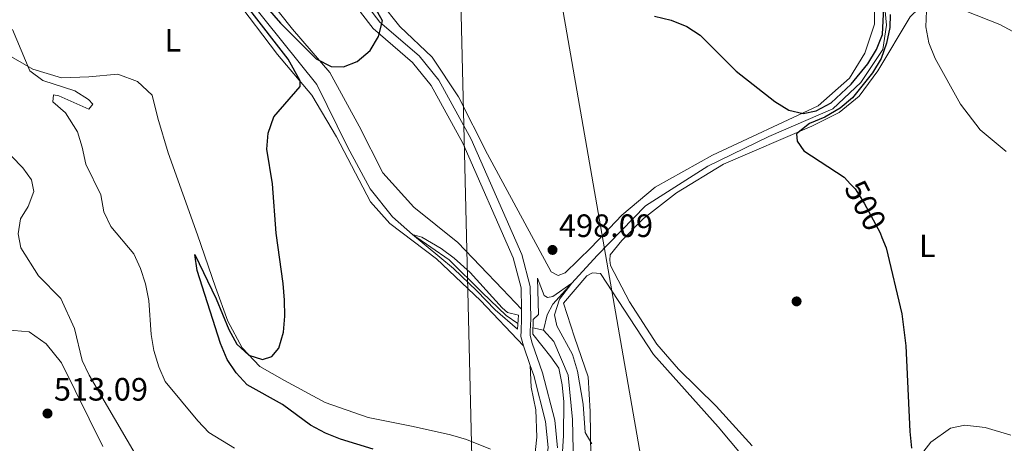
# Model space of a CAD drawing. Extents: x 607807 to 614721, y 710970 to 715706.
# Drawn here: x 608258 to 608563, y 714055 to 714186 of the extents above; entities that cross this region are included whole.
import ezdxf
from ezdxf.enums import TextEntityAlignment as Align

# ---------------------------------------------------------------- set-up
doc = ezdxf.new("R2010")
doc.units = 0
doc.header["$MEASUREMENT"] = 0
for name, pattern in [('DGN Style 2', [84.72236000000001, 50.83341600000001, -33.888944]), ('DGN Style 3', [118.61130400000002, 84.72236000000001, -33.888944]), ('DGN Style 5', [59.305652, 25.416708, -33.888944])]:
    doc.linetypes.add(name, pattern=pattern)
for name, color, linetype in [('Nivel 11', 7, 'Continuous'), ('Nivel 17', 7, 'Continuous'), ('Nivel 21', 7, 'Continuous'), ('Nivel 22', 7, 'Continuous'), ('Nivel 34', 7, 'Continuous'), ('Nivel 36', 7, 'Continuous'), ('Nivel 37', 7, 'Continuous'), ('Nivel 4', 7, 'Continuous'), ('Nivel 41', 7, 'Continuous'), ('Nivel 5', 7, 'Continuous'), ('Nivel 7', 7, 'Continuous')]:
    doc.layers.add(name, color=color, linetype=linetype)
doc.styles.add('Style-arial', font='arial.shx', dxfattribs={"bigfont": 'arialbig.shx'})
doc.styles.add('Style-ariali', font='ariali.shx', dxfattribs={"bigfont": 'arialibig.shx'})
doc.styles.add('Style-arialn', font='arialn.shx', dxfattribs={"bigfont": 'arialnbig.shx'})

# ---------------------------------------------------------------- blocks, each defined once
blk = doc.blocks.new('5PATER')
at = {"layer": 'Nivel 7', "linetype": 'Continuous', "lineweight": 0}
h = blk.add_hatch(color=53, dxfattribs=at)
edge = h.paths.add_edge_path()
edge.add_ellipse((0, 0), major_axis=(-1.095731442945027, -1.110710700472634), ratio=0.9994222409660316, start_angle=0, end_angle=360)
blk = doc.blocks.new('5PERFI')
at = {"layer": 'Nivel 17', "linetype": 'Continuous', "lineweight": 0}
h = blk.add_hatch(color=7, dxfattribs=at)
edge = h.paths.add_edge_path()
edge.add_arc((0, 0), 1.55999999938624, 315.0000000018422, 675.0000000018422)

msp = doc.modelspace()

# ---------------------------------------------------------------- linework, layer by layer
at = {"layer": 'Nivel 11', "color": 142, "linetype": 'DGN Style 3', "lineweight": 13, "extrusion": (0.02028828848776794, -0.003951137989986552, 0.9997863641092637), "elevation": 10016.47034885476, "flags": 128}
msp.add_lwpolyline([(817225.9631123447, -460584.0851006883), (817225.963112345, -460587.4233608639)], dxfattribs=at)
at = {"layer": 'Nivel 11', "color": 142, "linetype": 'DGN Style 3', "lineweight": 13}
for points in [[(608256.422, 714292.396, 502.65), (608258.1599999999, 714289.7550000001, 502.347), (608259.325, 714286.5220000001, 502.044), (608260.997, 714278.6400000001, 501.286), (608265.311, 714269.2960000001, 500.831), (608269.2749999999, 714262.841, 500), (608281.047, 714247.935, 499.621), (608290.4550000001, 714238.523, 499.242), (608301.2220000001, 714229.0830000001, 499.09), (608311.3060000001, 714216.7220000001, 498.711), (608321.635, 714201.0179999999, 498.484), (608349.773, 714165.844, 497.878), (608359.284, 714146.538, 497.347), (608366.371, 714133.5009999999, 496.438), (608373.196, 714124.8740000001, 495.756), (608379.467, 714119.3700000001, 495), (608390.8400000001, 714111.54, 494.848), (608401.0349999999, 714101.412, 494.393), (608408.4680000001, 714094.298, 494.393), (608412.057, 714091.7490000001, 494.393)], [(608525.6240000001, 714191.7860000001, 500), (608526.2720000001, 714184.2280000001, 499.924), (608525.1270000001, 714176.6440000001, 499.696), (608518.298, 714166.45, 499.393), (608509.6910000001, 714158.315, 499.166), (608489.837, 714149.7660000001, 498.332), (608470.963, 714140.5530000001, 497.953), (608451.6030000001, 714128.227, 497.271), (608436.703, 714112.8659999999, 496.135), (608428.7860000001, 714104.311, 495), (608422.8700000001, 714097.817, 494.848), (608421.1270000001, 714094.4439999999, 494.545), (608420.033, 714089.7690000001, 494.242)], [(608420.033, 714089.7690000001, 494.242), (608423.192, 714086.2280000001, 494.014), (608427.716, 714075.8200000001, 493.484), (608428.993, 714062.112, 492.499), (608429.3300000001, 714046.352, 491.513)]]:
    msp.add_polyline3d(points, dxfattribs=at)
at = {"layer": 'Nivel 21', "color": 1, "linetype": 'DGN Style 2', "lineweight": 0, "elevation": 496.515, "flags": 128}
for points in [[(608411.9299999999, 714090.0349999999), (608412.2520000001, 714094.3570000001)], [(608416.8189999999, 714093.0549999999), (608416.6880000001, 714088.5020000001)]]:
    msp.add_lwpolyline(points, dxfattribs=at)
at = {"layer": 'Nivel 21', "color": 7, "linetype": 'DGN Style 3', "lineweight": 0, "extrusion": (0.01946114623724824, -0.05555355909418721, 0.9982660296028816), "elevation": -27333.48123864485, "flags": 128}
msp.add_lwpolyline([(810286.609291693, 471982.154501623), (810286.609291693, 471988.5931056641)], dxfattribs=at)
at = {"layer": 'Nivel 21', "color": 7, "linetype": 'DGN Style 3', "lineweight": 0}
for points in [[(608413.1669999999, 714096.2409999999, 496.766), (608413.0660000001, 714102.8659999999, 497.284), (608410.5900000001, 714112.166, 497.757), (608394.9979999999, 714147.6070000001, 498.894), (608385.2520000001, 714165.548, 499.368), (608379.4510000001, 714172.666, 499.652), (608367.2309999999, 714183.176, 500.031), (608363.314, 714188.256, 500.22), (608361.8260000001, 714194.446, 500.315), (608362.22, 714200.372, 500.504), (608362.389, 714201.355, 500.526)], [(608413.787, 714084.8389999999, 496.905), (608413.0419999999, 714087.804, 496.715), (608413.0789999999, 714089.5220000001, 496.431), (608413.2139999999, 714093.206, 496.526), (608413.1669999999, 714096.2409999999, 496.766)], [(608399.74, 714032.3770000001, 498.603), (608400.628, 714033.2520000001, 498.427), (608405.2520000001, 714034.7760000001, 497.291), (608413.166, 714035.902, 495.92), (608415.119, 714038.3, 495.579), (608418.4720000001, 714042.807, 495.389), (608420.6880000001, 714048.355, 495.389), (608421.4650000001, 714053.362, 495.579), (608420.6640000001, 714061.4029999999, 495.673), (608416.9850000001, 714075.712, 496.336), (608415.912, 714078.773, 496.526)]]:
    msp.add_polyline3d(points, dxfattribs=at)
at = {"layer": 'Nivel 21', "color": 7, "linetype": 'Continuous', "lineweight": 0}
msp.add_polyline3d([(608424.3530000001, 714053.284, 495.579), (608423.494, 714061.905, 495.673), (608419.73, 714076.5449999999, 496.336), (608416.534, 714085.6640000001, 496.905), (608415.915, 714088.129, 496.715), (608415.943, 714089.439, 496.431), (608416.0800000001, 714093.176, 496.526), (608415.926, 714103.263, 497.284), (608413.3019999999, 714113.118, 497.757), (608397.5730000001, 714148.8700000001, 498.894), (608387.642, 714167.1510000001, 499.368), (608381.5120000001, 714174.673, 499.652), (608369.3219999999, 714185.158, 500.031), (608365.9569999999, 714189.521, 500.22)], dxfattribs=at)
at = {"layer": 'Nivel 22', "color": 30, "linetype": 'DGN Style 5', "lineweight": 30, "elevation": 500, "flags": 128}
msp.add_lwpolyline([(608515.1340000001, 714135.003), (608516.568, 714133.4580000001), (608519.433, 714129.0490000001), (608524.297, 714119.831), (608524.855, 714118.435)], dxfattribs=at)
at = {"layer": 'Nivel 34', "color": 7, "linetype": 'Continuous', "lineweight": 13}
for points in [[(608886.963, 715613.592, 526.746), (608890.7590000001, 715580.9280000001, 526.0840000000001), (608843.7139999999, 715384.5789999999, 503.74), (608722.048, 715000.0889999999, 528.669), (608511.811, 714777.7069999999, 550.297), (608443.844, 714525.7110000001, 532.808), (608407.557, 714454.9469999999, 535.025), (608392.581, 714268.854, 510.41), (608398.9169999999, 714003.354, 496.517), (608383.9410000001, 713446.155, 480.597), (608313.7250000001, 713290.6910000001, 483.291)], [(608902.304, 715613.834, 528.014), (608903.821, 715576.913, 525.818), (608863.7479999999, 715399.1540000001, 502.039), (608859.189, 715164.8189999999, 516.923), (608744.2239999999, 714999.8189999999, 528.147), (608591.298, 714831.341, 546.006), (608545.7949999999, 714786.3500000001, 550.245), (608424.837, 714449.5449999999, 531.979), (608412.165, 714268.314, 509.909), (608453.6359999999, 714030.9029999999, 493.924), (608418.5009999999, 714008.756, 494.014), (608409.861, 713703.4169999999, 484.794), (608403.5249999999, 713465.601, 480.143), (608357.756, 713291.385, 480.575)]]:
    msp.add_polyline3d(points, dxfattribs=at)
at = {"layer": 'Nivel 36', "color": 92, "linetype": 'Continuous', "lineweight": 0}
for points in [[(608413.1669999999, 714096.2409999999, 496.764), (608407.3, 714102.408, 497.711), (608393.449, 714116.8459999999, 497.995), (608379.8940000001, 714127.7949999999, 498.469), (608370.2239999999, 714138.4650000001, 498.848), (608362.9210000001, 714152.9539999999, 499.321), (608353.8389999999, 714169.55, 499.511), (608342.2350000001, 714183.003, 500.268), (608330.5619999999, 714197.7650000001, 500.647), (608319.3500000001, 714214.0860000001, 501.5), (608310.1799999999, 714226.946, 501.5), (608298.1840000001, 714237.4820000001, 502.258), (608286.0279999999, 714248.8900000001, 502.352), (608275.953, 714260.669, 502.731), (608273.03, 714264.699, 502.921), (608272.0149999999, 714267.642, 502.921), (608271.3260000001, 714271.4639999999, 503.016), (608271.6869999999, 714276.4169999999, 503.205), (608271.4070000001, 714278.8859999999, 503.3), (608270.1429999999, 714282.2139999999, 503.394), (608268.301, 714285.3389999999, 503.394), (608257.4569999999, 714296.621, 503.679)], [(608413.787, 714084.8389999999, 496.905), (608400.524, 714098.8970000001, 497.662), (608386.841, 714111.8330000001, 497.947), (608372.4610000001, 714122.8189999999, 498.136), (608366.3929999999, 714129.517, 498.325), (608355.899, 714149.6329999999, 499.178), (608348.281, 714162.5160000001, 499.367), (608337.5619999999, 714175.158, 500.315), (608324.2450000001, 714192.757, 500.504), (608311.091, 714212.395, 501.073), (608301.5079999999, 714223.696, 501.357), (608289.149, 714235.7309999999, 501.736), (608274.892, 714251.375, 502.304), (608261.456, 714267.226, 502.493), (608254.2110000001, 714268.3759999999, 502.493)], [(608444.298, 714125.369, 498.135), (608434.7509999999, 714115.294, 498.135), (608426.76, 714107.517, 497.756), (608424.575, 714106.6499999999, 497.756), (608422.3600000001, 714107.753, 497.756), (608402.703, 714144.288, 498.703), (608393.6399999999, 714162.0360000001, 499.082), (608385.571, 714174.267, 499.556), (608375.496, 714183.815, 499.651), (608369.392, 714191.452, 499.935)], [(608484.723, 714053.9040000001, 497.469), (608473.5449999999, 714066.2390000001, 497.659), (608461.8500000001, 714077.6570000001, 497.564), (608455.1370000001, 714085.4369999999, 497.469), (608446.6780000001, 714098.4979999999, 498.039), (608440.746, 714109.7760000001, 498.134), (608440.5689999999, 714111.4410000001, 498.134), (608440.696, 714113.034, 498.134), (608444.2660000001, 714117.4850000001, 498.134), (608451.058, 714124.334, 498.134), (608461.246, 714132.22, 498.513), (608475.8130000001, 714141.158, 498.986), (608503.145, 714152.9439999999, 500.218), (608511.645, 714157.166, 500.691), (608517.783, 714162.1869999999, 501.07), (608523.5760000001, 714170.006, 502.302), (608533.6270000001, 714186.7579999999, 504.386), (608536.466, 714189.4539999999, 504.859), (608540.0889999999, 714190.494, 505.143), (608543.9550000001, 714190.402, 505.143), (608550.6510000001, 714188.685, 506.47), (608561.4040000001, 714184.3770000001, 507.796), (608570.6499999999, 714179.4410000001, 508.838)], [(608522.557, 714192.0460000001, 503.723), (608522.5970000001, 714184.4680000001, 502.681), (608519.55, 714175.554, 501.639), (608514.817, 714167.8260000001, 501.26), (608505.1710000001, 714159.2660000001, 500.407), (608472.3600000001, 714143.9099999999, 499.176), (608454.6240000001, 714134.014, 498.513), (608444.298, 714125.369, 498.135)], [(608253.007, 714175.662, 505.241), (608261.8160000001, 714170.558, 504.767), (608270.7339999999, 714167.8800000001, 503.914), (608279.1699999999, 714168.155, 503.062), (608288.1300000001, 714169.0190000001, 502.304), (608294.2760000001, 714166.7849999999, 501.546), (608298.804, 714162.4880000001, 501.072), (608300.5619999999, 714155.3840000001, 501.072), (608303.7820000001, 714144.665, 500.599), (608312.8530000001, 714119.2409999999, 500.22), (608318.3870000001, 714103.027, 500.409), (608322.2339999999, 714092.5109999999, 500.409), (608326.6780000001, 714084.236, 500.125), (608332.102, 714078.449, 500.03), (608339.7339999999, 714074.152, 499.367), (608352.4010000001, 714067.3600000001, 498.799), (608365.7150000001, 714062.713, 498.136), (608379.6300000001, 714059.9180000001, 497.189), (608391.2139999999, 714057.3300000001, 496.904), (608396.1359999999, 714055.8530000001, 496.715), (608403.652, 714052.8630000001, 496.62)], [(608434.7309999999, 714050.551, 494.744), (608434.517, 714064.5689999999, 495.407), (608433.8230000001, 714075.2450000001, 496.165), (608429.618, 714087.611, 496.543), (608426.274, 714098.095, 497.396), (608433.497, 714106.5419999999, 497.301), (608435.226, 714107.4780000001, 497.301), (608437.6540000001, 714107.288, 497.301), (608454.1059999999, 714082.149, 496.543), (608474.1529999999, 714059.7930000001, 495.975), (608485.81, 714045.8740000001, 495.88)], [(608191.49, 714076.2050000001, 523.7570000000001), (608206.5360000001, 714078.763, 522.336), (608215.8670000001, 714080.7479999999, 521.009), (608244.713, 714088.125, 515.42), (608253.5149999999, 714089.8600000001, 514.094), (608260.703, 714089.2420000001, 513.336), (608265.9510000001, 714085.49, 512.768), (608270.6969999999, 714079.5970000001, 512.389), (608283.5109999999, 714053.696, 512.389)], [(608416.935, 714047.003, 496.62), (608418.0009999999, 714056.6229999999, 496.715), (608417.679, 714065.01, 496.62), (608416.1640000001, 714072.0689999999, 496.62), (608415.912, 714078.773, 496.526)], [(608564.8589999999, 714057.25, 503.627), (608556.865, 714059.629, 502.49), (608550.564, 714060.291, 502.206), (608546.182, 714059.3900000001, 501.448), (608540.033, 714055.0519999999, 500.501), (608533.567, 714046.692, 499.648)]]:
    msp.add_polyline3d(points, dxfattribs=at)
at = {"layer": 'Nivel 4', "color": 30, "linetype": 'Continuous', "lineweight": 30, "elevation": 500, "flags": 128}
for points in [[(608331.5700000001, 714192.8389999999), (608338.5719999999, 714184.8300000001), (608349.625, 714173.8200000001), (608354.2220000001, 714171.368), (608358.0549999999, 714171.281), (608362.298, 714172.9950000001), (608366.3700000001, 714176.355), (608368.922, 714180.7110000001), (608370.186, 714185.567), (608366.318, 714192.4099999999)], [(608367.237, 714052.8230000001), (608357.1000000001, 714055.967), (608352.4480000001, 714057.798), (608347.8729999999, 714060.267), (608339.1170000001, 714066.683), (608328.175, 714072.7930000001), (608324.852, 714076.5279999999), (608321.969, 714080.682), (608319.932, 714085.5719999999), (608312.743, 714108.209), (608312.024, 714113.21), (608318.601, 714099.422), (608322.5290000001, 714089.926), (608325.0249999999, 714085.3559999999), (608328.7509999999, 714082.024), (608332.9550000001, 714080.6270000001), (608335.899, 714081.5930000001), (608337.994, 714084.196), (608339.52, 714089.0700000001), (608339.929, 714094.0530000001), (608339.807, 714099.0700000001), (608339.3870000001, 714104.1540000001), (608337.2080000001, 714119.7390000001), (608336.0390000001, 714135.0860000001), (608334.337, 714145.744), (608334.669, 714150.73), (608336.473, 714155.788), (608344.6640000001, 714165.158), (608344.588, 714166.952), (608340.8970000001, 714173.638), (608328.3160000001, 714189.8859999999)], [(608454.392, 714187.0120000001), (608459.601, 714185.7820000001), (608464.433, 714183.8189999999), (608468.598, 714181.0519999999), (608479.6810000001, 714169.9850000001), (608491.656, 714160.5179999999), (608496.0179999999, 714157.913), (608500.4480000001, 714156.865), (608504.5590000001, 714157.7039999999), (608509.1780000001, 714160.152), (608515.396, 714165.922), (608520.538, 714172.2579999999), (608523.1869999999, 714176.615), (608525.0249999999, 714181.271), (608525.6240000001, 714191.7860000001)], [(608527.435, 714187.497), (608527.3019999999, 714183.517), (608526.31, 714178.6030000001), (608524.6840000001, 714173.875), (608521.9639999999, 714169.4240000001), (608515.7990000001, 714161.7080000001), (608511.976, 714158.4850000001), (608507.1599999999, 714155.7069999999), (608502.4850000001, 714153.6950000001), (608498.459, 714150.578), (608498.6399999999, 714148.2520000001), (608500.6740000001, 714145.227), (608513.1669999999, 714137.1229999999), (608515.1340000001, 714135.003)], [(608524.855, 714118.435), (608526.1529999999, 714115.1880000001), (608531.0830000001, 714094.76), (608532.3360000001, 714084.844), (608533.4820000001, 714058.3189999999), (608534.0460000001, 714053.186)]]:
    msp.add_lwpolyline(points, dxfattribs=at)
at = {"layer": 'Nivel 5', "color": 30, "linetype": 'Continuous', "lineweight": 0, "flags": 128}
for points, elevation in [([(608538.6640000001, 714188.6810000001), (608538.4439999999, 714183.685), (608539.379, 714178.7220000001), (608541.3589999999, 714173.885), (608549.196, 714159.7380000001), (608555.365, 714151.783), (608563.3899999999, 714145.0630000001)], 505), ([(608285.997, 714121.8640000001), (608283.8019999999, 714126.3570000001), (608282.869, 714131.6240000001), (608278.2779999999, 714141.149), (608277.1340000001, 714146.371), (608275.6059999999, 714151.149), (608271.878, 714157.0590000001), (608268.0419999999, 714160.493), (608268.2520000001, 714162.6300000001), (608269.906, 714162.267), (608279.1740000001, 714158.23), (608280.3740000001, 714159.7110000001), (608279.0419999999, 714161.1939999999), (608274.838, 714163.908), (608264.933, 714167.091), (608260.8489999999, 714170.007), (608255.524, 714182.906)], 505), ([(608294.9070000001, 714048.9099999999), (608279.236, 714075.7919999999), (608277.1170000001, 714080.3230000001), (608274.747, 714090.227), (608270.527, 714099.517), (608263.584, 714106.5490000001), (608258.067, 714115.244), (608257.2250000001, 714119.548), (608258.0279999999, 714124.169), (608260.395, 714127.9880000001), (608262.119, 714132.696), (608261.3840000001, 714136.25), (608258.659, 714139.9909999999), (608244.3729999999, 714154.658)], 510), ([(608324.2509999999, 714053.1329999999), (608316.3670000001, 714058.0079999999), (608312.923, 714061.6329999999), (608302.8470000001, 714073.787), (608300.8800000001, 714078.4110000001), (608299.2919999999, 714083.456), (608298.497, 714088.392), (608297.794, 714098.9550000001), (608296.746, 714104.081), (608295.121, 714108.81), (608293.0719999999, 714113.372), (608285.997, 714121.8640000001)], 505), ([(608411.9299999999, 714090.0349999999), (608405.068, 714096.0009999999), (608399.379, 714101.9210000001), (608392.1200000001, 714108.7990000001), (608379.467, 714119.3700000001), (608382.375, 714118.5800000001), (608388.3130000001, 714115.0430000001), (608392.3119999999, 714112.027), (608397.352, 714107.6140000001), (608407.22, 714096.6570000001), (608408.892, 714095.1780000001), (608412.2520000001, 714094.3570000001)], 495), ([(608416.8189999999, 714093.0549999999), (608418.4580000001, 714094.5490000001), (608418.189, 714105.8470000001), (608420.26, 714100.446), (608421.2390000001, 714099.8300000001), (608422.932, 714100.1470000001), (608428.7860000001, 714104.311), (608424.9340000001, 714099.304), (608423.4070000001, 714094.4299999999), (608424.186, 714091.095), (608428.9780000001, 714082.243), (608430.561, 714077.0290000001), (608432.3670000001, 714066.773), (608432.9369999999, 714058.0020000001), (608435.027, 714054.541)], 495), ([(608425.588, 714046.976), (608426.2579999999, 714057.1240000001), (608426.2930000001, 714067.5050000001), (608425.7760000001, 714072.784), (608424.727, 714077.959), (608422.2949999999, 714081.5109999999), (608416.6880000001, 714088.5020000001)], 495)]:
    msp.add_lwpolyline(points, dxfattribs=dict(at, elevation=elevation))

# ---------------------------------------------------------------- block references
at = {"layer": 'Nivel 17', "color": 7, "linetype": 'Continuous', "lineweight": 0}
msp.add_blockref('5PERFI', (608498.443, 714098.6440000001, 498.57), dxfattribs=at)
at = {"layer": 'Nivel 7', "color": 53, "linetype": 'Continuous', "lineweight": 0}
for p in [(608422.817, 714114.584, 498.089), (608266.341, 714063.919, 513.086)]:
    msp.add_blockref('5PATER', p, dxfattribs=at)

# ---------------------------------------------------------------- texts
at = {"layer": 'Nivel 37', "color": 92, "linetype": 'Continuous', "lineweight": 0, "style": 'Style-arialn'}
for p in [(608305.1851597833, 714179.5280009999, 501.18), (608538.9431597835, 714115.845001, 501.194)]:
    msp.add_text('L', height=7.000002, dxfattribs=at).set_placement(p, align=Align.MIDDLE_CENTER)
at = {"layer": 'Nivel 41', "color": 7, "linetype": 'Continuous', "lineweight": 0, "style": 'Style-ariali'}
msp.add_text('500', height=7.000002, rotation=297.8189645989123, dxfattribs=at).set_placement((608519.798021727, 714128.3565806611, 500), align=Align.MIDDLE_CENTER)
at = {"layer": 'Nivel 41', "color": 7, "linetype": 'Continuous', "lineweight": 0, "style": 'Style-arial'}
for s, p in [('498.09', (608424.8019999999, 714118.584, 498.089)), ('513.09', (608268.3260000001, 714067.919, 513.086))]:
    msp.add_text(s, height=7.000002, dxfattribs=at).set_placement(p)

doc.saveas('drawing.dxf')
